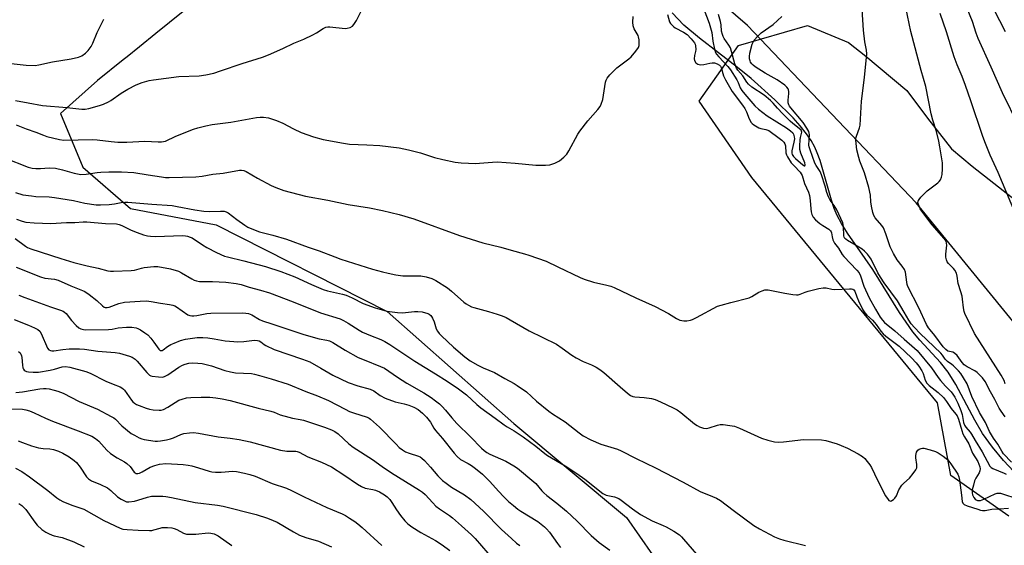
# Model space of a CAD drawing. Units: inches. Extents: x 1261769 to 1267769, y 569450 to 573450.
# Drawn here: x 1263482 to 1263871, y 570668 to 570875 of the extents above; entities that cross this region are included whole.
import ezdxf

# ---------------------------------------------------------------- set-up
doc = ezdxf.new("R2010")
doc.units = ezdxf.units.IN
doc.header["$MEASUREMENT"] = 0
for name, color, linetype in [('HYDRO-Single Line Stream', 4, 'Continuous'), ('NTRL-Pasture Land', 2, 'Continuous'), ('NTRL-Trees', 3, 'Continuous'), ('Undefined', 1, 'Continuous')]:
    doc.layers.add(name, color=color, linetype=linetype)

msp = doc.modelspace()

# ---------------------------------------------------------------- linework, layer by layer
at = {"layer": 'HYDRO-Single Line Stream'}
msp.add_lwpolyline([(1263874.9, 570696.94), (1263870.87, 570701.26), (1263866.53, 570706.56), (1263862.55, 570711.98), (1263859.44, 570717.18), (1263852, 570731.27), (1263848.91, 570736.24), (1263845.89, 570739.96), (1263837.78, 570748.87), (1263835.02, 570752.15), (1263829.66, 570759.84), (1263819.13, 570776.73), (1263809.17, 570791.09), (1263806.71, 570795), (1263805.01, 570798.16), (1263803.89, 570800.84), (1263802.78, 570804.15), (1263798.26, 570819.81), (1263797.18, 570822.86), (1263796.17, 570825.17), (1263794.74, 570827.69), (1263792.84, 570830.43), (1263790.4, 570833.47), (1263787.57, 570836.65), (1263780.4, 570843.82), (1263770.99, 570852.26), (1263765.65, 570856.61), (1263750.53, 570868.2), (1263744.45, 570873.35), (1263739.75, 570878.14)], dxfattribs=at)
at = {"layer": 'NTRL-Pasture Land'}
msp.add_polyline3d([(1264299.05, 570140.46, 0), (1264290, 570201.2, 0), (1264329.46, 570244.11, 0), (1264323.2, 570288.5, 0), (1264256.56, 570337.71, 0), (1264173.55, 570415, 0), (1264137.45, 570505.38, 0), (1264117.21, 570532.56, 0), (1264053.43, 570606.36, 0), (1263953.13, 570673.37, 0), (1263906.81, 570716.83, 0), (1263836.22, 570803.13, 0), (1263769.51, 570873.14, 0), (1263717.24, 570918.31, 0)], dxfattribs=at)
at = {"layer": 'NTRL-Trees'}
for points in [[(1263561.99, 570891.32), (1263535.56, 570869.99), (1263529.1, 570864.77), (1263524.25, 570860.86), (1263522.65, 570859.57), (1263512.51, 570851.39), (1263497.9, 570838.35), (1263506.73, 570817.22), (1263525.54, 570800.88), (1263559.38, 570794.38), (1263627.09, 570760.24), (1263677.21, 570715.88), (1263721.76, 570678.76), (1263803.95, 570560.82), (1263828.79, 570527.42), (1263854.34, 570493.05), (1263867.54, 570463.36), (1263857.43, 570430.76)], [(1263872.96, 570679.36), (1263849.93, 570695.43), (1263844.72, 570724.07), (1263771.3, 570813.07), (1263750.44, 570843.24), (1263765.97, 570865.26), (1263793.25, 570873.23), (1263809.53, 570866.45), (1263816.32, 570861.02), (1263832.6, 570847.45), (1263840.74, 570836.6), (1263850.24, 570824.39), (1263858.38, 570817.6), (1263877.37, 570802.68)]]:
    msp.add_lwpolyline(points, dxfattribs=at)
at = {"layer": 'Undefined'}
for points, elevation in [([(1263480.05, 570843.57), (1263485.1, 570842.56), (1263490.69, 570841.62), (1263500.41, 570840.74), (1263506.27, 570840.08), (1263507.67, 570840.11), (1263509.12, 570840.36), (1263513.3, 570841.52), (1263514.91, 570842.12), (1263516.78, 570843.02), (1263517.81, 570843.61), (1263521.87, 570846.43), (1263524.53, 570848.08), (1263527.78, 570849.76), (1263530.22, 570850.63), (1263532.98, 570851.41), (1263534.67, 570851.69), (1263544.68, 570852.98), (1263552.75, 570853.31), (1263555.33, 570853.74), (1263558.45, 570854.38), (1263561.19, 570855.22), (1263569.75, 570858.15), (1263577.72, 570860.69), (1263580.1, 570861.54), (1263585.82, 570864.12), (1263590.18, 570866.22), (1263594.13, 570867.84), (1263597.59, 570869.44), (1263599.15, 570870.25), (1263601.79, 570871.99), (1263602.85, 570872.47), (1263603.54, 570872.6), (1263604.39, 570872.61), (1263610.45, 570872.05), (1263611.29, 570872.1), (1263612.36, 570872.42), (1263613.32, 570872.95), (1263613.9, 570873.52), (1263614.93, 570875.21), (1263616.78, 570878.87)], 460), ([(1263751.61, 570881.3), (1263754.42, 570874.05), (1263755.46, 570870.44), (1263755.89, 570866.94), (1263756.5, 570863.86), (1263756.83, 570862.8), (1263757.33, 570861.86), (1263758.17, 570860.77), (1263761.75, 570856.99), (1263762.86, 570855.68), (1263765.4, 570851.67), (1263765.89, 570850.69), (1263766.72, 570848.6), (1263767.38, 570847.44), (1263768.45, 570846.08), (1263772.52, 570841.49), (1263773.95, 570840.17), (1263777.32, 570837.45), (1263784.96, 570832.76), (1263786.64, 570831.56), (1263787.47, 570830.77), (1263787.77, 570830.3), (1263787.96, 570829.77), (1263788.07, 570829.21), (1263788.1, 570828.41), (1263787.92, 570827.07), (1263787.14, 570823.62), (1263787.07, 570822.79), (1263787.2, 570822.21), (1263787.72, 570821.44), (1263788.57, 570820.64), (1263791.5, 570818.15), (1263792.05, 570817.78), (1263792.31, 570817.74), (1263792.42, 570818.07), (1263792.23, 570818.98), (1263790.68, 570822.78), (1263790.31, 570824.17), (1263790.25, 570825.63), (1263790.34, 570828.02), (1263790.49, 570828.89), (1263790.96, 570830.56), (1263791.02, 570831.08), (1263790.97, 570831.46), (1263790.8, 570831.8), (1263790.04, 570832.54), (1263787.45, 570834.41), (1263786.39, 570835.34), (1263783.6, 570838.3), (1263781.39, 570840.5), (1263779.77, 570842.54), (1263778.71, 570843.57), (1263776.17, 570845.63), (1263771.32, 570848.87), (1263769.96, 570849.94), (1263769.25, 570850.84), (1263767.77, 570853.33), (1263765.8, 570855.53), (1263765.21, 570856.36), (1263764.55, 570857.99), (1263763.28, 570862.91), (1263762.81, 570864.31), (1263762.19, 570865.4), (1263760.34, 570868.01), (1263759.93, 570868.77), (1263759.64, 570869.56), (1263759.31, 570870.94), (1263759.16, 570873.43), (1263758.94, 570874.76), (1263758.05, 570877.57)], 460), ([(1263871.48, 570718.57), (1263869.87, 570720.84), (1263869.16, 570721.99), (1263867.39, 570725.4), (1263865.66, 570728.41), (1263863.53, 570732.57), (1263862.49, 570734.03), (1263861.49, 570735.08), (1263860.43, 570736.05), (1263859.48, 570736.68), (1263856.42, 570738.31), (1263855.26, 570739.13), (1263854.49, 570739.97), (1263852.43, 570742.75), (1263851.5, 570743.72), (1263850.82, 570744.09), (1263849.48, 570744.34), (1263848.78, 570744.55), (1263847.97, 570745.11), (1263847.02, 570746.23), (1263843.61, 570750.74), (1263841.75, 570752.9), (1263841.1, 570753.78), (1263840.39, 570755.03), (1263837.27, 570761.68), (1263833.04, 570770.09), (1263832.75, 570770.88), (1263832.57, 570771.7), (1263832.05, 570775.65), (1263831.69, 570776.72), (1263830.75, 570778.12), (1263828.74, 570780.6), (1263827.26, 570783.09), (1263825.95, 570785.66), (1263824.29, 570790.82), (1263823.34, 570793.19), (1263822.71, 570794.12), (1263820.11, 570797.17), (1263819.52, 570798.16), (1263819.13, 570799.25), (1263818.58, 570801.81), (1263818.37, 570803.45), (1263818.17, 570806.08), (1263817.58, 570809.19), (1263815.89, 570814.98), (1263814, 570819.64), (1263813.55, 570821.01), (1263812.85, 570824.06), (1263812.4, 570827.83), (1263812.45, 570828.63), (1263812.62, 570829.39), (1263813.86, 570832.68), (1263814.12, 570833.81), (1263814.6, 570843.26), (1263815.83, 570852.57), (1263816.77, 570861.95), (1263816.65, 570863.43), (1263815.92, 570866.77), (1263815.41, 570871.32), (1263814.98, 570879.54)], 464), ([(1263871.52, 570731.61), (1263871.02, 570732.94), (1263869.87, 570735.07), (1263859.35, 570751.5), (1263855.52, 570759.36), (1263855.25, 570760.19), (1263854.96, 570761.65), (1263854.62, 570765.07), (1263854.42, 570766.22), (1263854, 570767.9), (1263852.93, 570771.18), (1263852.45, 570774.19), (1263852.18, 570775.27), (1263851.56, 570776.53), (1263851.02, 570777.17), (1263849.04, 570779.14), (1263848.57, 570779.78), (1263848.26, 570780.53), (1263848.05, 570781.64), (1263847.99, 570782.79), (1263848.4, 570786.33), (1263848.33, 570787.14), (1263848.1, 570787.93), (1263847.34, 570789.08), (1263842.66, 570794.47), (1263838.87, 570799.34), (1263837.87, 570800.8), (1263837.14, 570802.41), (1263836.97, 570803.21), (1263837.06, 570803.76), (1263837.44, 570804.47), (1263838.18, 570805.35), (1263840.61, 570807.89), (1263844.88, 570810.96), (1263845.4, 570811.53), (1263845.85, 570812.24), (1263846.34, 570813.26), (1263846.61, 570814.34), (1263846.7, 570816.59), (1263846.63, 570818.86), (1263845.67, 570825.23), (1263845.22, 570827.54), (1263844.27, 570831.31), (1263842.83, 570835.72), (1263842.15, 570838.26), (1263840.1, 570849.03), (1263838.27, 570855.46), (1263834.2, 570870.87), (1263832.16, 570880.29)], 466), ([(1263876.83, 570833.39), (1263870.43, 570846.53), (1263865.98, 570856.7), (1263860.8, 570868.03), (1263860.01, 570870.11), (1263858.5, 570874.74), (1263855.5, 570882.11)], 470), ([(1263871.59, 570870.62), (1263867.19, 570879.42)], 472), ([(1263477.16, 570858.28), (1263484.32, 570857.55), (1263487.8, 570857.4), (1263489.23, 570857.59), (1263494.64, 570858.79), (1263502.05, 570860.07), (1263504.95, 570860.68), (1263506.3, 570861.25), (1263507.76, 570862.2), (1263508.76, 570863.27), (1263509.98, 570864.93), (1263510.63, 570866.2), (1263512.4, 570870.47), (1263514.97, 570875.71)], 458), ([(1263480.37, 570833.97), (1263484.33, 570832.32), (1263488.16, 570831.05), (1263491.17, 570829.81), (1263492.46, 570829.36), (1263497.51, 570828.11), (1263499.17, 570827.87), (1263510.49, 570828.14), (1263512.4, 570828.01), (1263517.91, 570827.33), (1263520.58, 570827.13), (1263524.14, 570827.12), (1263531.19, 570827.51), (1263536.44, 570827.15), (1263537.85, 570827.16), (1263538.6, 570827.29), (1263539.37, 570827.53), (1263543.47, 570829.43), (1263550.52, 570832.22), (1263552.18, 570832.75), (1263555.28, 570833.54), (1263557.79, 570834.05), (1263565.24, 570834.98), (1263575.43, 570836.81), (1263576.82, 570836.97), (1263578.2, 570836.96), (1263580.11, 570836.72), (1263583.35, 570835.59), (1263585.73, 570834.62), (1263589.97, 570832.33), (1263593, 570830.94), (1263597.9, 570829.21), (1263601.71, 570828.12), (1263609.83, 570826.66), (1263612.13, 570826.32), (1263618.99, 570826.07), (1263624.13, 570825.77), (1263631.82, 570824.78), (1263635.5, 570824.08), (1263640.21, 570822.87), (1263645.76, 570821.08), (1263649.05, 570820.17), (1263653.96, 570819.23), (1263656.28, 570818.96), (1263662.07, 570818.66), (1263663.51, 570818.73), (1263668.65, 570819.22), (1263670.52, 570819.25), (1263677.7, 570818.79), (1263685.8, 570818.03), (1263689.68, 570818.02), (1263691.44, 570818.19), (1263693.37, 570818.83), (1263695.19, 570819.71), (1263696.98, 570821.1), (1263698.16, 570822.33), (1263698.94, 570823.6), (1263702.49, 570830.21), (1263703.27, 570831.47), (1263706.46, 570835.49), (1263710.42, 570839.94), (1263711.3, 570841.12), (1263711.75, 570842.13), (1263712.31, 570843.99), (1263713.39, 570850.77), (1263713.62, 570851.61), (1263714.02, 570852.34), (1263715.13, 570853.63), (1263717.95, 570856.51), (1263722.62, 570860.07), (1263723.51, 570860.83), (1263725.45, 570863.07), (1263726.44, 570864.51), (1263726.7, 570865.22), (1263726.77, 570866.03), (1263726.67, 570867.48), (1263726.48, 570868.64), (1263726.32, 570869.19), (1263725.97, 570869.91), (1263724.72, 570871.82), (1263724.33, 570873.03), (1263724.25, 570874.44), (1263724.3, 570876.73)], 462), ([(1263737.88, 570877.58), (1263738.77, 570874.58), (1263739.14, 570873.96), (1263739.51, 570873.53), (1263740.34, 570872.73), (1263741.02, 570872.23), (1263744.22, 570870.5), (1263745.65, 570869.59), (1263747.31, 570867.94), (1263748.58, 570866.34), (1263748.82, 570865.85), (1263749.05, 570865.08), (1263749.19, 570863.74), (1263749.04, 570862.95), (1263748.55, 570861.38), (1263748.46, 570860.05), (1263748.64, 570859.32), (1263749.2, 570858.48), (1263749.98, 570857.88), (1263750.98, 570857.69), (1263752.33, 570857.79), (1263754.72, 570858.35), (1263755.62, 570858.42), (1263756.51, 570858.38), (1263757.6, 570858.08), (1263758.51, 570857.48), (1263758.85, 570857.1), (1263759.11, 570856.63), (1263760.1, 570853.25), (1263760.85, 570851.72), (1263763.57, 570847.09), (1263767.6, 570841.72), (1263768.48, 570840.44), (1263769.19, 570839.05), (1263770.2, 570836.25), (1263770.99, 570834.9), (1263771.36, 570834.5), (1263772.03, 570833.95), (1263774.04, 570832.72), (1263774.83, 570832.45), (1263776.86, 570832.15), (1263778.01, 570831.63), (1263782.06, 570828.72), (1263783.14, 570827.83), (1263783.89, 570827.04), (1263784.31, 570826.38), (1263784.58, 570825.66), (1263784.75, 570822.85), (1263785, 570822.1), (1263785.38, 570821.35), (1263786.9, 570818.96), (1263787.99, 570817.69), (1263790.36, 570815.21), (1263790.83, 570814.57), (1263791.15, 570813.93), (1263792.16, 570810.7), (1263793.63, 570807.34), (1263794.08, 570806.01), (1263794.41, 570803.98), (1263794.59, 570800.75), (1263794.73, 570799.57), (1263795.01, 570798.44), (1263795.52, 570797.47), (1263796.41, 570796.41), (1263798.17, 570794.94), (1263799.31, 570794.12), (1263801.69, 570792.73), (1263802.45, 570792.09), (1263802.7, 570791.69), (1263802.84, 570791.22), (1263803.06, 570789.65), (1263803.34, 570788.5), (1263803.93, 570787.24), (1263805.56, 570785.17), (1263807.02, 570782.76), (1263807.62, 570781.92), (1263812.8, 570776.5), (1263813.69, 570775.43), (1263814.23, 570774.31), (1263815.62, 570770.22), (1263817.67, 570765.55), (1263820.18, 570761.05), (1263822.1, 570757.94), (1263822.94, 570756.73), (1263823.8, 570755.83), (1263827.84, 570752.57), (1263831.53, 570749.18), (1263835.58, 570745.74), (1263836.61, 570744.77), (1263842.4, 570737.96), (1263845.04, 570734.08), (1263845.93, 570732.92), (1263847.86, 570730.71), (1263850.09, 570728.42), (1263850.8, 570727.54), (1263851.52, 570726.32), (1263852.74, 570723.91), (1263853.94, 570721.05), (1263854.46, 570719.44), (1263855.06, 570716.3), (1263855.4, 570715.27), (1263855.96, 570714.44), (1263857.62, 570712.56), (1263858.22, 570711.73), (1263859.61, 570709.18), (1263862.37, 570704.75), (1263865.38, 570699), (1263865.9, 570698.55), (1263866.54, 570698.19), (1263871.04, 570696.29), (1263871.81, 570695.91)], 462), ([(1263873.94, 570700.66), (1263870.88, 570703.93), (1263870.12, 570704.97), (1263868.56, 570707.82), (1263866.85, 570710.07), (1263865.34, 570712.78), (1263863.64, 570716.33), (1263861.35, 570720.22), (1263858.24, 570726.62), (1263856.39, 570731.61), (1263855.06, 570733.94), (1263853.94, 570735.7), (1263853.03, 570736.74), (1263850.99, 570738.74), (1263850.36, 570739.25), (1263848.64, 570740.39), (1263848.21, 570740.77), (1263847.73, 570741.39), (1263846.74, 570742.98), (1263846.09, 570743.74), (1263837.87, 570751.54), (1263835.58, 570753.83), (1263834.29, 570755.31), (1263833.35, 570756.69), (1263831.59, 570759.97), (1263828.91, 570764.38), (1263823.68, 570771.46), (1263822.18, 570773.69), (1263821.14, 570775.44), (1263818.44, 570780.81), (1263817.83, 570781.77), (1263816.97, 570782.86), (1263815.83, 570784.07), (1263814.93, 570784.78), (1263811.66, 570786.81), (1263809.06, 570788.21), (1263808.41, 570788.7), (1263808.08, 570789.08), (1263807.85, 570789.54), (1263807.72, 570790.08), (1263807.59, 570793.75), (1263807.21, 570795.17), (1263804.86, 570800.29), (1263803.82, 570802), (1263802.32, 570804.19), (1263801.64, 570805.5), (1263801, 570807.14), (1263800.34, 570809.7), (1263798.9, 570814.2), (1263798.3, 570815.46), (1263796.73, 570817.88), (1263796.23, 570818.82), (1263794.33, 570824.11), (1263794, 570825.23), (1263793.89, 570825.96), (1263794.06, 570830.07), (1263794, 570830.64), (1263793.79, 570831.35), (1263793.09, 570832.64), (1263791.59, 570834.87), (1263786.71, 570840.65), (1263786.19, 570841.36), (1263785.93, 570841.86), (1263785.71, 570842.62), (1263785.61, 570843.69), (1263785.93, 570846.26), (1263785.95, 570847.1), (1263785.81, 570847.77), (1263785.6, 570848.2), (1263785.15, 570848.82), (1263784.38, 570849.55), (1263781.34, 570851.68), (1263780.13, 570852.43), (1263776.59, 570854.36), (1263772.61, 570856.84), (1263771.78, 570857.5), (1263771.22, 570858.07), (1263770.77, 570858.75), (1263770.56, 570859.24), (1263770.41, 570860.06), (1263770.35, 570860.9), (1263770.46, 570862.29), (1263771.45, 570865.84), (1263771.76, 570866.63), (1263772.2, 570867.35), (1263773.5, 570868.86), (1263774.91, 570870.27), (1263779.74, 570873.55), (1263783.17, 570876.67)], 462), ([(1263877.24, 570794.69), (1263868.74, 570815.14), (1263865.57, 570821.93), (1263863.47, 570827.2), (1263862.53, 570829.73), (1263857.95, 570843.46), (1263855.85, 570849.44), (1263854.53, 570853), (1263852.52, 570857.7), (1263851.37, 570860.74), (1263848.31, 570870.7), (1263845.76, 570877.87)], 468), ([(1263475.65, 570820.92), (1263485.01, 570817.21), (1263486.71, 570816.82), (1263488.16, 570816.68), (1263489.91, 570816.69), (1263493.33, 570816.9), (1263495.86, 570816.78), (1263498.67, 570816.21), (1263503.29, 570814.85), (1263505.9, 570814.37), (1263508.02, 570814.48), (1263512.4, 570815.14), (1263513.85, 570815.29), (1263517.02, 570815.38), (1263521.98, 570815.38), (1263526.87, 570815.06), (1263532.47, 570814.24), (1263537.78, 570813.32), (1263539.33, 570813.14), (1263540.82, 570813.09), (1263551.36, 570813.32), (1263553.88, 570813.68), (1263558.07, 570814.42), (1263562.17, 570814.88), (1263568.59, 570815.96), (1263569.46, 570816.03), (1263570.3, 570815.94), (1263571.35, 570815.52), (1263575.76, 570812.8), (1263581.15, 570809.99), (1263582.97, 570809.17), (1263586.17, 570808.02), (1263594.77, 570805.75), (1263603.64, 570804.11), (1263611.58, 570802.44), (1263620.06, 570801.17), (1263625.23, 570800.09), (1263631.83, 570798.5), (1263637.55, 570796.76), (1263655.62, 570790.14), (1263664.94, 570787.35), (1263672.06, 570785.59), (1263676.04, 570784.36), (1263681.4, 570782.99), (1263683.06, 570782.47), (1263689.88, 570780.01), (1263694.5, 570777.77), (1263703.36, 570773.62), (1263704.98, 570772.93), (1263708.67, 570771.7), (1263713.95, 570770.62), (1263715.56, 570770.17), (1263716.89, 570769.67), (1263725.43, 570765.6), (1263732.99, 570762.16), (1263738.3, 570759.42), (1263741.52, 570757.41), (1263742.77, 570756.81), (1263743.54, 570756.56), (1263744.37, 570756.45), (1263745.54, 570756.52), (1263746.99, 570756.73), (1263747.82, 570756.98), (1263749.41, 570757.74), (1263757.72, 570762.22), (1263759.09, 570762.69), (1263762.99, 570763.79), (1263770.27, 570765.64), (1263771.31, 570766.12), (1263774.03, 570767.8), (1263775.32, 570768.37), (1263776.38, 570768.7), (1263776.93, 570768.76), (1263777.77, 570768.69), (1263784.3, 570767.4), (1263787.53, 570766.92), (1263788.99, 570766.79), (1263789.57, 570766.81), (1263790.36, 570766.99), (1263792.43, 570767.87), (1263793.53, 570768.22), (1263797.77, 570769.21), (1263799.47, 570769.52), (1263800.62, 570769.51), (1263802.89, 570769.04), (1263803.94, 570768.91), (1263809.89, 570769.16), (1263810.71, 570769.13), (1263811.2, 570769.02), (1263811.58, 570768.79), (1263811.97, 570768.24), (1263812.8, 570765.98), (1263813.51, 570764.34), (1263815.16, 570760.85), (1263815.93, 570759.61), (1263816.72, 570758.79), (1263819.07, 570756.69), (1263819.85, 570755.89), (1263820.51, 570755.04), (1263822.28, 570752.44), (1263823.19, 570751.38), (1263824.28, 570750.45), (1263829.55, 570746.43), (1263834.44, 570741.83), (1263836.31, 570739.95), (1263837.36, 570738.6), (1263838.54, 570736.69), (1263839, 570735.63), (1263839.79, 570733.06), (1263840.44, 570731.9), (1263841.47, 570730.89), (1263845.04, 570728.13), (1263847.05, 570726.19), (1263848.31, 570724.65), (1263850.12, 570721.82), (1263851.96, 570719.66), (1263852.45, 570718.96), (1263853.01, 570717.63), (1263854.31, 570713.17), (1263854.79, 570711.88), (1263855.4, 570710.68), (1263857.09, 570707.85), (1263858.62, 570704.16), (1263860.71, 570700.85), (1263861.12, 570699.83), (1263861.43, 570698.77), (1263861.54, 570697.98), (1263861.43, 570697.16), (1263861.13, 570696.42), (1263859.88, 570694.3), (1263859.41, 570693.27), (1263858.89, 570691.59), (1263858.49, 570689.68), (1263858.42, 570688.58), (1263858.58, 570687.76), (1263859.11, 570686.73), (1263859.64, 570686.06), (1263860.06, 570685.73), (1263860.52, 570685.51), (1263860.97, 570685.44), (1263861.74, 570685.56), (1263863.05, 570686.06), (1263867.55, 570688.08), (1263868.35, 570688.35), (1263868.89, 570688.43), (1263869.68, 570688.36), (1263870.47, 570688.16), (1263876.14, 570686.3)], 464), ([(1263480.05, 570807.14), (1263482.97, 570806.33), (1263486.33, 570805.82), (1263488.06, 570805.66), (1263493.43, 570805.47), (1263495.45, 570805.24), (1263503, 570804.02), (1263507.49, 570802.95), (1263511.91, 570802.33), (1263513.63, 570802.31), (1263517.04, 570802.49), (1263519.19, 570802.76), (1263521.84, 570803.26), (1263523.27, 570803.37), (1263524.43, 570803.36), (1263533.96, 570802.58), (1263541.97, 570802.02), (1263544.01, 570801.71), (1263550.93, 570800.33), (1263554.59, 570799.79), (1263556.68, 570799.69), (1263561.12, 570799.87), (1263562.58, 570799.79), (1263563.4, 570799.57), (1263564.17, 570799.21), (1263567.55, 570796.55), (1263570.71, 570794.3), (1263571.96, 570793.51), (1263573.54, 570792.79), (1263576.54, 570791.68), (1263581.89, 570790.28), (1263587.22, 570788.78), (1263595.78, 570785.63), (1263600.2, 570784.12), (1263606.33, 570781.74), (1263608.74, 570780.91), (1263621.29, 570776.96), (1263625.23, 570775.8), (1263627.46, 570775.27), (1263630.53, 570774.67), (1263633.2, 570774.3), (1263634.65, 570774.25), (1263639.27, 570774.32), (1263640.41, 570774.26), (1263642.45, 570773.83), (1263644.73, 570773.17), (1263646.32, 570772.37), (1263650.87, 570769.5), (1263652.48, 570768.19), (1263657.38, 570763.88), (1263658.31, 570763.18), (1263659.25, 570762.62), (1263660.47, 570762.02), (1263661.27, 570761.72), (1263667.13, 570760.11), (1263670.55, 570759.07), (1263672.54, 570758.43), (1263674.13, 570757.74), (1263675.67, 570756.93), (1263683.26, 570752.5), (1263694.08, 570747.21), (1263696.27, 570745.73), (1263700.03, 570742.94), (1263701.78, 570741.88), (1263704.63, 570740.41), (1263707.93, 570739.07), (1263709.76, 570738.18), (1263711.18, 570737.24), (1263712.77, 570736.02), (1263719.25, 570730.43), (1263722.13, 570727.84), (1263723.3, 570727), (1263724.27, 570726.6), (1263725.06, 570726.44), (1263728.74, 570726.19), (1263731.64, 570725.83), (1263733.03, 570725.44), (1263735.18, 570724.54), (1263740.22, 570722.13), (1263741.77, 570721.29), (1263743.18, 570720.25), (1263748.63, 570715.81), (1263749.67, 570715.09), (1263750.64, 570714.6), (1263752.23, 570714.08), (1263753.32, 570714.01), (1263754.42, 570714.19), (1263757.68, 570715.26), (1263758.78, 570715.5), (1263759.95, 570715.49), (1263762.63, 570715.17), (1263764.37, 570714.83), (1263766.47, 570714.08), (1263775.09, 570710.16), (1263777.65, 570709.38), (1263780.24, 570708.7), (1263781.65, 570708.58), (1263783.87, 570708.71), (1263791.72, 570709.64), (1263798.85, 570709.51), (1263800.55, 570709.2), (1263804.97, 570707.89), (1263806.56, 570707.29), (1263809.14, 570706.17), (1263813.31, 570703.89), (1263815.09, 570702.83), (1263815.98, 570702.07), (1263816.94, 570700.96), (1263818.01, 570699.56), (1263818.62, 570698.57), (1263820.96, 570693.59), (1263824.19, 570687.34), (1263825.17, 570685.93), (1263825.53, 570685.56), (1263825.92, 570685.31), (1263826.31, 570685.28), (1263826.7, 570685.44), (1263827.3, 570685.89), (1263827.86, 570686.46), (1263828.45, 570687.37), (1263829.44, 570689.66), (1263830.62, 570691.52), (1263831.39, 570692.36), (1263833.63, 570694.31), (1263835.14, 570696.15), (1263836.16, 570697.59), (1263836.49, 570698.36), (1263836.56, 570698.9), (1263836.51, 570699.75), (1263836.13, 570702.39), (1263836.12, 570703.26), (1263836.46, 570704.53), (1263836.99, 570705.39), (1263837.42, 570705.72), (1263838.19, 570706.04), (1263838.73, 570706.14), (1263839.28, 570706.12), (1263841.8, 570705.55), (1263843.97, 570704.85), (1263844.99, 570704.27), (1263846.96, 570702.95), (1263848.15, 570702.08), (1263848.76, 570701.53), (1263850, 570699.98), (1263852.71, 570695.87), (1263853.11, 570694.88), (1263853.42, 570693.57), (1263854.21, 570687.58), (1263854.44, 570685.13), (1263854.68, 570684.47), (1263855.23, 570683.97), (1263856.51, 570683.42), (1263860.65, 570682.01), (1263861.76, 570681.7), (1263862.53, 570681.58), (1263863.58, 570681.61), (1263866.16, 570682.06), (1263869.27, 570682.15), (1263872.76, 570682.41)], 466), ([(1263480.49, 570796.68), (1263482.66, 570795.93), (1263484.17, 570795.53), (1263487.49, 570795.21), (1263494.09, 570794.91), (1263500.17, 570795.34), (1263503.54, 570795.37), (1263506.78, 570795.58), (1263508.24, 570795.6), (1263515.61, 570794.98), (1263519.95, 570794.75), (1263521.07, 570794.55), (1263522.16, 570794.19), (1263525.8, 570792.36), (1263528.13, 570791.33), (1263530.62, 570790.51), (1263532.3, 570790.07), (1263533.47, 570789.94), (1263535.24, 570789.86), (1263546.18, 570790.17), (1263547.3, 570790.13), (1263548.07, 570790), (1263549.17, 570789.61), (1263549.93, 570789.22), (1263553.98, 570786.47), (1263555.73, 570785.45), (1263559.54, 570783.46), (1263562.75, 570782.1), (1263563.87, 570781.74), (1263570.3, 570780.2), (1263578.91, 570777.89), (1263585.05, 570775.96), (1263590.48, 570773.89), (1263597.13, 570770.87), (1263601.8, 570768.9), (1263603.47, 570768.36), (1263609.42, 570767.03), (1263610.8, 570766.63), (1263613.23, 570765.58), (1263617.6, 570763.37), (1263622.37, 570761.65), (1263626.86, 570760.32), (1263631.13, 570759.72), (1263633.13, 570759.64), (1263637.83, 570760.18), (1263639.22, 570760.22), (1263640.9, 570759.99), (1263643.17, 570759.33), (1263643.65, 570759.08), (1263644.27, 570758.61), (1263644.62, 570758.23), (1263645.04, 570757.58), (1263645.67, 570756.11), (1263646.47, 570753.38), (1263646.94, 570752.42), (1263647.57, 570751.53), (1263648.58, 570750.51), (1263653.33, 570746.11), (1263657.83, 570742.2), (1263659.93, 570740.66), (1263662.96, 570738.93), (1263665.04, 570737.87), (1263669.56, 570736.01), (1263673.59, 570733.68), (1263677.25, 570731.74), (1263678.5, 570730.97), (1263682.1, 570728.45), (1263686.17, 570724.73), (1263691.01, 570720.81), (1263692.47, 570719.78), (1263697.49, 570716.52), (1263702.96, 570712.19), (1263704.62, 570711.08), (1263707.67, 570709.49), (1263711.58, 570707.82), (1263718.09, 570705.77), (1263719.57, 570705.18), (1263725.48, 570702.12), (1263733.15, 570698.39), (1263744.13, 570692.75), (1263750.79, 570689.03), (1263755.74, 570687.13), (1263757.35, 570686.42), (1263758.84, 570685.43), (1263763.86, 570681.65), (1263772.12, 570675.66), (1263774.29, 570674.33), (1263780.29, 570671.14), (1263782.23, 570670.34), (1263783.93, 570669.8), (1263792.47, 570667.68)], 468), ([(1263479.99, 570789.06), (1263483.96, 570786.01), (1263484.83, 570785.5), (1263486.09, 570784.99), (1263498.05, 570781.11), (1263503.09, 570779.58), (1263508.41, 570778.23), (1263512.71, 570777.33), (1263516.52, 570776.28), (1263517.63, 570776.09), (1263518.76, 570776.06), (1263525.77, 570776.34), (1263527.12, 570776.55), (1263529.84, 570777.34), (1263530.97, 570777.59), (1263534.79, 570778.01), (1263536.39, 570777.99), (1263541.38, 570777.03), (1263544.46, 570776.1), (1263545.76, 570775.47), (1263549.75, 570773.03), (1263550.78, 570772.52), (1263551.6, 570772.26), (1263552.77, 570772.08), (1263554.27, 570771.97), (1263557.93, 570772.01), (1263563.28, 570771.75), (1263567.28, 570771.23), (1263569.25, 570770.85), (1263572.52, 570769.74), (1263576.97, 570768.64), (1263580.48, 570767.54), (1263589.85, 570763.96), (1263600.74, 570759.67), (1263608.5, 570757.27), (1263609.82, 570756.65), (1263611.62, 570755.63), (1263616.04, 570752.77), (1263617.3, 570752.05), (1263620.41, 570750.63), (1263624.55, 570749.08), (1263626.14, 570748.35), (1263628.11, 570747.17), (1263638.01, 570740.57), (1263646.19, 570735.58), (1263650.78, 570732.64), (1263655.29, 570729.63), (1263658.44, 570727.21), (1263662.52, 570723.41), (1263664.1, 570722.09), (1263669.83, 570717.99), (1263673.35, 570715.36), (1263674.49, 570714.59), (1263677.28, 570713), (1263680.85, 570710.66), (1263685.88, 570706.99), (1263689.39, 570704.11), (1263690.48, 570703.31), (1263697.48, 570699.14), (1263702.08, 570696.18), (1263705.17, 570693.87), (1263712.41, 570688.22), (1263713.66, 570687.62), (1263717.01, 570686.93), (1263718.74, 570686.23), (1263719.6, 570685.66), (1263724.14, 570682.14), (1263727.25, 570679.93), (1263731.9, 570677.41), (1263736.21, 570675.65), (1263737.36, 570675.1), (1263740.41, 570673.34), (1263742.65, 570671.87), (1263743.53, 570671.11), (1263744.32, 570670.26), (1263749.37, 570664.26)], 470), ([(1263480.36, 570777.65), (1263489.89, 570773.87), (1263491.72, 570773.41), (1263495.45, 570772.94), (1263496.97, 570772.53), (1263501.97, 570770.33), (1263507.21, 570768.15), (1263508.25, 570767.59), (1263509.2, 570766.9), (1263512.19, 570764.48), (1263514.44, 570762.37), (1263515.1, 570761.93), (1263515.56, 570761.77), (1263516.29, 570761.71), (1263517.12, 570761.88), (1263520.99, 570763.37), (1263523.16, 570763.9), (1263529.32, 570764.32), (1263531.85, 570764.38), (1263533.72, 570764.18), (1263537.42, 570763.41), (1263541.01, 570763), (1263542.31, 570762.7), (1263543.05, 570762.41), (1263543.8, 570762.01), (1263548.25, 570758.92), (1263549, 570758.6), (1263549.8, 570758.45), (1263550.64, 570758.41), (1263551.83, 570758.53), (1263555.77, 570759.33), (1263557.32, 570759.49), (1263569.78, 570759.66), (1263571.19, 570759.57), (1263572.25, 570759.35), (1263573.5, 570758.83), (1263576.58, 570757), (1263577.8, 570756.45), (1263581.49, 570755.35), (1263594.05, 570751.05), (1263600.11, 570749.41), (1263603.16, 570748.83), (1263604.22, 570748.54), (1263605.54, 570747.87), (1263610.39, 570744.95), (1263615.52, 570742.05), (1263617.91, 570741.02), (1263624.43, 570738.5), (1263625.95, 570737.73), (1263631.11, 570734.19), (1263634.85, 570731.9), (1263641.51, 570728.03), (1263644.46, 570726.16), (1263646.12, 570724.94), (1263647.73, 570723.64), (1263648.83, 570722.62), (1263650.12, 570721.19), (1263652.62, 570718.13), (1263654.59, 570715.97), (1263660, 570710.68), (1263664.36, 570706.16), (1263665.41, 570705.19), (1263666.5, 570704.43), (1263667.67, 570703.78), (1263674.03, 570701.04), (1263677.09, 570699.22), (1263678.54, 570698.23), (1263685.07, 570692.93), (1263685.82, 570692.15), (1263688.18, 570689.34), (1263688.97, 570688.52), (1263690.25, 570687.44), (1263694.11, 570684.45), (1263697.92, 570681.23), (1263702.16, 570677.28), (1263707.76, 570671.67), (1263710.85, 570668.94), (1263715.09, 570665.85)], 472), ([(1263481.38, 570766.67), (1263483.74, 570765.68), (1263493.9, 570761.98), (1263497.85, 570760.76), (1263498.88, 570760.32), (1263499.5, 570759.92), (1263500.09, 570759.36), (1263502.22, 570756.62), (1263504.05, 570754.64), (1263505.15, 570753.68), (1263505.9, 570753.31), (1263507.01, 570753.05), (1263507.89, 570752.98), (1263516.87, 570753.09), (1263518.27, 570753.19), (1263520.68, 570753.66), (1263523.9, 570754.01), (1263526.06, 570754.02), (1263527.73, 570753.78), (1263528.49, 570753.51), (1263529.5, 570752.95), (1263531.21, 570751.81), (1263532.35, 570750.9), (1263533.53, 570749.66), (1263534.83, 570748.12), (1263536.75, 570745.31), (1263537.26, 570744.82), (1263537.6, 570744.71), (1263538.01, 570744.8), (1263538.43, 570745.02), (1263540.22, 570746.31), (1263541.46, 570747.07), (1263542.83, 570747.68), (1263545.34, 570748.65), (1263547.31, 570749.19), (1263551.85, 570749.84), (1263554.16, 570749.89), (1263556.15, 570749.76), (1263558.63, 570749.41), (1263562.94, 570748.59), (1263566.38, 570748.26), (1263567.82, 570748.24), (1263570.4, 570748.38), (1263574.54, 570748.85), (1263575.71, 570748.77), (1263576.45, 570748.56), (1263577.07, 570748.21), (1263578.36, 570747.17), (1263579.06, 570746.72), (1263582.38, 570745.15), (1263593.56, 570741.38), (1263596.45, 570740.29), (1263600.81, 570737.73), (1263605.58, 570735.07), (1263611.57, 570732.16), (1263615.51, 570730.84), (1263620.33, 570729.53), (1263621.77, 570728.77), (1263624.29, 570726.93), (1263626.31, 570725.89), (1263630.19, 570724.44), (1263633.77, 570723.69), (1263635.62, 570723.15), (1263637.61, 570722.36), (1263639.25, 570721.45), (1263641.07, 570720), (1263642.66, 570718.42), (1263644.16, 570716.41), (1263645.46, 570714.09), (1263646.11, 570713.13), (1263648.99, 570709.95), (1263653.56, 570704.14), (1263654.68, 570702.88), (1263656.11, 570701.74), (1263659.03, 570700.15), (1263660.37, 570699.3), (1263661.95, 570698.13), (1263664.72, 570695.89), (1263667.51, 570693.09), (1263671.16, 570689.02), (1263673.02, 570687.08), (1263675.07, 570685.12), (1263676.96, 570683.5), (1263678.73, 570682.12), (1263679.91, 570681.31), (1263686.67, 570677.2), (1263689.29, 570675.11), (1263690.1, 570674.32), (1263691.22, 570673.01), (1263694.38, 570668.55), (1263695.62, 570666.94)], 474), ([(1263479.48, 570756.95), (1263485.17, 570754.77), (1263487.61, 570753.73), (1263488.91, 570753.06), (1263489.67, 570752.41), (1263490.27, 570751.49), (1263492.73, 570745.67), (1263493.2, 570745.07), (1263493.89, 570744.72), (1263494.41, 570744.61), (1263495.26, 570744.6), (1263498.72, 570745.11), (1263501.31, 570745.39), (1263505.35, 570745.46), (1263507.39, 570745.28), (1263512.59, 570744.53), (1263519.52, 570743.99), (1263521.25, 570743.67), (1263525.14, 570742.55), (1263526.18, 570742.07), (1263527.4, 570741.31), (1263528.23, 570740.56), (1263532.01, 570736.04), (1263533.07, 570735.05), (1263533.55, 570734.79), (1263534.08, 570734.64), (1263536.65, 570734.3), (1263538.35, 570734.27), (1263539.3, 570734.58), (1263540.29, 570735.18), (1263544.64, 570738.17), (1263546.15, 570738.99), (1263547.21, 570739.41), (1263548.63, 570739.74), (1263550.08, 570739.9), (1263552.13, 570739.82), (1263553.88, 570739.64), (1263557.64, 570738.7), (1263562.82, 570736.88), (1263565.03, 570736.3), (1263567.01, 570736), (1263573.36, 570735.67), (1263574.61, 570735.44), (1263576.62, 570734.9), (1263581.2, 570733.6), (1263587.9, 570731.5), (1263594.83, 570728.56), (1263599.54, 570726.91), (1263603.86, 570724.99), (1263610.49, 570721.54), (1263612.22, 570720.71), (1263613.8, 570720.1), (1263619.08, 570718.38), (1263619.9, 570718.03), (1263620.47, 570717.67), (1263624.06, 570714.5), (1263630.57, 570707.7), (1263631.84, 570706.47), (1263633.17, 570705.48), (1263634.36, 570704.77), (1263635.72, 570704.23), (1263639.39, 570703.06), (1263640.14, 570702.71), (1263640.78, 570702.26), (1263641.82, 570701.24), (1263644.2, 570698.65), (1263647.13, 570695.2), (1263648.96, 570693.38), (1263650.33, 570692.31), (1263652.47, 570690.82), (1263657.69, 570687.78), (1263660.17, 570685.88), (1263665.17, 570681.25), (1263672.22, 570674.04), (1263676.19, 570670.54), (1263678.24, 570668.61), (1263679.5, 570667.65)], 476), ([(1263481.24, 570744.36), (1263481.85, 570743.8), (1263482.16, 570743.35), (1263482.48, 570742.6), (1263482.6, 570742.05), (1263482.81, 570738.91), (1263482.99, 570737.85), (1263483.18, 570737.39), (1263483.49, 570737.01), (1263483.89, 570736.71), (1263484.37, 570736.5), (1263485.2, 570736.34), (1263487.09, 570736.18), (1263489.11, 570736.26), (1263493.73, 570737), (1263495.43, 570737.4), (1263498.51, 570738.31), (1263499.89, 570738.45), (1263501.61, 570738.17), (1263507.81, 570736.42), (1263509.55, 570735.75), (1263515.79, 570732.67), (1263518.73, 570731.4), (1263521.39, 570730.38), (1263522.14, 570730.01), (1263522.82, 570729.5), (1263523.21, 570729.07), (1263525.91, 570725.18), (1263526.49, 570724.53), (1263527.16, 570723.97), (1263527.89, 570723.48), (1263528.94, 570722.98), (1263531.7, 570721.94), (1263533.11, 570721.52), (1263534.54, 570721.34), (1263536.87, 570721.21), (1263537.72, 570721.23), (1263538.55, 570721.4), (1263540.34, 570722.33), (1263544.71, 570725.11), (1263546.02, 570725.6), (1263547.67, 570726.01), (1263549.39, 570726.18), (1263553.44, 570726.38), (1263556.96, 570726.29), (1263559.26, 570726.1), (1263561.84, 570725.72), (1263564.99, 570725.06), (1263576, 570722.02), (1263581, 570720.84), (1263582.39, 570720.36), (1263584.76, 570719.39), (1263588.2, 570718.37), (1263589.63, 570718.03), (1263592.64, 570717.55), (1263593.91, 570717.28), (1263602.3, 570714.42), (1263605.05, 570713.38), (1263606.37, 570712.77), (1263607.72, 570711.87), (1263611.92, 570707.88), (1263613.65, 570706.55), (1263621.31, 570701.7), (1263625.1, 570698.95), (1263628.81, 570696.44), (1263639.9, 570689.64), (1263641.08, 570688.83), (1263642.04, 570687.92), (1263645.09, 570684.51), (1263646.34, 570683.23), (1263647.7, 570682.2), (1263651.71, 570679.51), (1263652.87, 570678.66), (1263656.48, 570675.55), (1263660.47, 570671.94), (1263661.9, 570670.47), (1263666.82, 570664.74)], 478), ([(1263480.23, 570728.16), (1263482.89, 570728.47), (1263489.69, 570729.66), (1263491.11, 570729.78), (1263492.24, 570729.75), (1263493.38, 570729.6), (1263495.4, 570729.15), (1263496.79, 570728.73), (1263498.94, 570727.84), (1263505.22, 570724.62), (1263512.46, 570721.56), (1263517.93, 570718.75), (1263518.92, 570718.14), (1263519.58, 570717.63), (1263522.15, 570715.01), (1263525.86, 570712.03), (1263527.13, 570711.27), (1263529, 570710.32), (1263529.97, 570709.92), (1263530.97, 570709.64), (1263535.34, 570708.97), (1263536.22, 570708.95), (1263537.4, 570709.07), (1263539.77, 570709.45), (1263541.3, 570709.83), (1263542.5, 570710.28), (1263545.5, 570711.62), (1263546.61, 570711.98), (1263548.84, 570712.29), (1263550.52, 570712.34), (1263552.44, 570712.07), (1263560.16, 570710.67), (1263565.02, 570710.14), (1263568.47, 570709.62), (1263572.9, 570708.66), (1263584.86, 570705.44), (1263587.38, 570705.05), (1263590.96, 570704.96), (1263591.52, 570704.88), (1263592.31, 570704.62), (1263595.66, 570702.81), (1263601.1, 570700.69), (1263605.07, 570698.77), (1263609.96, 570695.63), (1263615.35, 570691.9), (1263616.84, 570691.03), (1263618.41, 570690.39), (1263621.44, 570689.88), (1263622.47, 570689.59), (1263623.98, 570688.96), (1263626.04, 570687.78), (1263627.12, 570686.93), (1263628.06, 570685.88), (1263628.91, 570684.74), (1263630.76, 570681.86), (1263632.39, 570679.51), (1263634.04, 570677.52), (1263635.27, 570676.33), (1263636.85, 570675.1), (1263640.34, 570672.91), (1263646.18, 570669.64), (1263648.85, 570668.03), (1263651.83, 570665.69)], 480), ([(1263470.89, 570721.67), (1263482.84, 570721.54), (1263484.16, 570721.37), (1263485.54, 570720.92), (1263487.43, 570720.18), (1263491.94, 570717.99), (1263494.63, 570716.8), (1263504.86, 570713.04), (1263510.27, 570710.85), (1263511.72, 570709.96), (1263513.05, 570708.93), (1263516.16, 570705.44), (1263517.62, 570704.03), (1263520.23, 570702.29), (1263523.19, 570700.75), (1263524.15, 570700.14), (1263525.35, 570698.89), (1263526.95, 570696.7), (1263527.33, 570696.38), (1263527.73, 570696.2), (1263528.39, 570696.13), (1263529.14, 570696.34), (1263530.14, 570696.83), (1263533.34, 570698.64), (1263535.12, 570699.39), (1263536.97, 570699.9), (1263539.45, 570700.15), (1263546.31, 570699.7), (1263548.37, 570699.47), (1263549.75, 570699.16), (1263552.47, 570698.39), (1263556.61, 570697.05), (1263557.77, 570696.81), (1263559.15, 570696.72), (1263561.39, 570696.71), (1263565.98, 570697.07), (1263567.46, 570696.89), (1263570.69, 570696.28), (1263572.69, 570695.83), (1263574.82, 570695.16), (1263581.6, 570692.27), (1263587.22, 570690.33), (1263589.26, 570689.42), (1263594.2, 570686.91), (1263603.21, 570682.68), (1263609.32, 570680.21), (1263610.55, 570679.56), (1263612.2, 570678.54), (1263614.24, 570677.19), (1263615.39, 570676.31), (1263617.18, 570674.78), (1263624.94, 570667.71)], 482), ([(1263481.06, 570709.05), (1263482.8, 570708.39), (1263486.42, 570707.13), (1263489.15, 570706.34), (1263491.06, 570706.06), (1263493.69, 570705.93), (1263495.14, 570705.63), (1263497.13, 570705.01), (1263498.73, 570704.22), (1263501.29, 570702.69), (1263503.24, 570701.31), (1263504.15, 570700.55), (1263505.61, 570698.69), (1263508.16, 570694.86), (1263508.92, 570694.04), (1263510.14, 570693.29), (1263513.72, 570691.82), (1263516.49, 570690.48), (1263517.78, 570689.51), (1263520.36, 570686.92), (1263521.86, 570685.96), (1263523.45, 570685.18), (1263524, 570685.03), (1263524.84, 570684.98), (1263527.13, 570685.25), (1263528.5, 570685.6), (1263532.21, 570686.81), (1263533.88, 570687.17), (1263535.36, 570687.25), (1263538.33, 570687.22), (1263539.48, 570687.1), (1263541.73, 570686.69), (1263551.11, 570684.68), (1263559.95, 570683.66), (1263562.21, 570683.29), (1263575.26, 570679.95), (1263579.75, 570678.55), (1263581.92, 570677.65), (1263583.5, 570676.89), (1263590.01, 570673.07), (1263592.33, 570671.83), (1263594.95, 570670.87), (1263599.87, 570669.44), (1263605.06, 570667.22)], 484), ([(1263480.1, 570698.26), (1263482.61, 570696.95), (1263485.62, 570694.91), (1263492.85, 570689.47), (1263496.42, 570686.6), (1263497.57, 570685.78), (1263498.84, 570685.14), (1263502.3, 570683.7), (1263505.96, 570682.48), (1263507.06, 570682.04), (1263514.93, 570677.56), (1263521.5, 570674.52), (1263522.57, 570674.21), (1263524.28, 570674.01), (1263528.62, 570673.73), (1263533.07, 570673.64), (1263533.95, 570673.69), (1263534.78, 570673.84), (1263537.27, 570674.61), (1263538.11, 570674.8), (1263540.16, 570674.8), (1263541.93, 570674.64), (1263542.79, 570674.45), (1263543.85, 570673.99), (1263546.44, 570672.6), (1263547.69, 570672.22), (1263549.11, 570672.14), (1263551.41, 570672.19), (1263556.2, 570672.67), (1263557.31, 570672.56), (1263558.66, 570672.26), (1263559.45, 570671.96), (1263560.22, 570671.52), (1263565.63, 570667.78)], 486), ([(1263481.38, 570684.3), (1263482.56, 570683.57), (1263483.41, 570682.77), (1263484.17, 570681.89), (1263487.73, 570676.93), (1263488.64, 570675.8), (1263490.51, 570674.1), (1263492.07, 570672.92), (1263493.05, 570672.41), (1263494.58, 570671.79), (1263495.39, 570671.55), (1263498.5, 570670.92), (1263503.1, 570669.22), (1263507.22, 570667.22)], 488)]:
    msp.add_lwpolyline(points, dxfattribs=dict(at, elevation=elevation))

doc.saveas('drawing.dxf')
